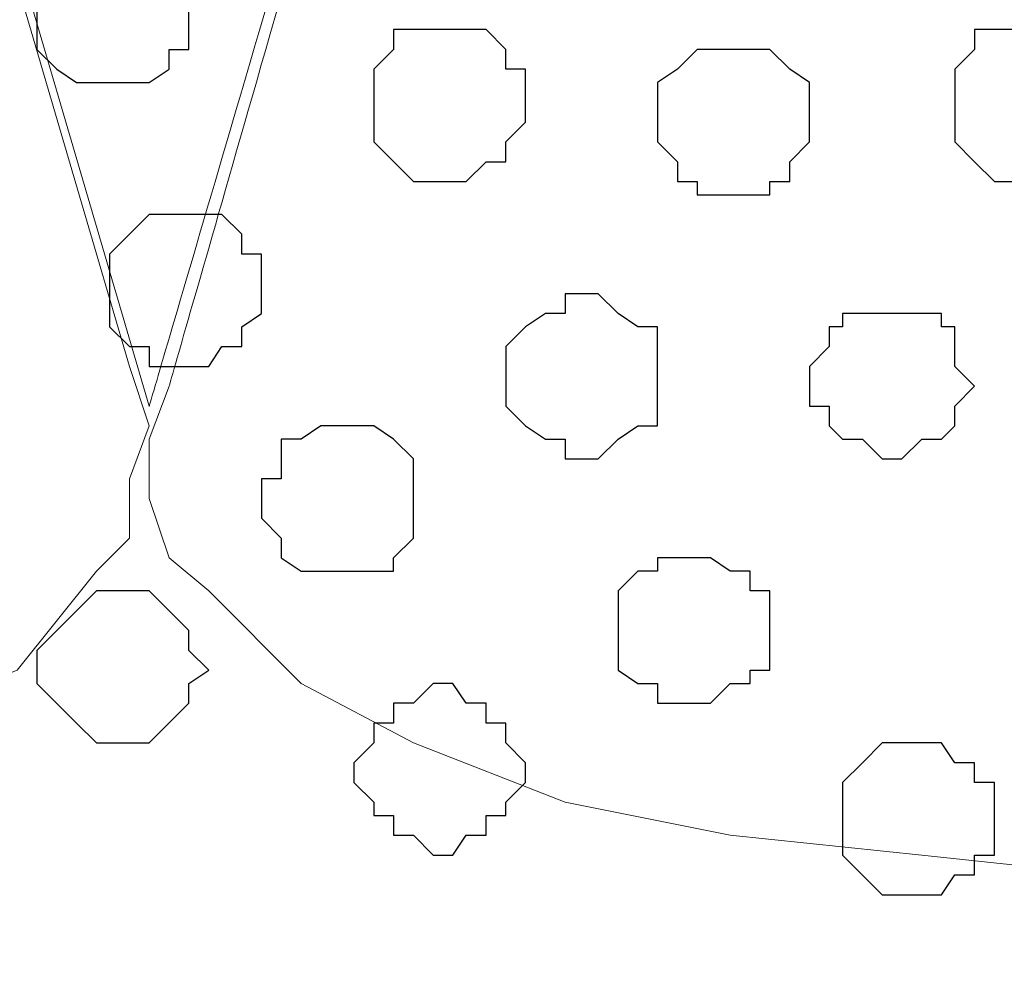
# Model space of a CAD drawing. Units: centimetres. Extents: x -8.8 to 8.5, y -11.7 to 13.4.
# Drawn here: x 3.6 to 4, y -0.8 to -0.4 of the extents above; entities that cross this region are included whole.
import ezdxf

# ---------------------------------------------------------------- set-up
doc = ezdxf.new("R2010")
doc.units = ezdxf.units.CM
doc.header["$MEASUREMENT"] = 0
doc.layers.add('Layer 1', color=7, linetype='Continuous')

msp = doc.modelspace()

# ---------------------------------------------------------------- linework, layer by layer
at = {"layer": 'Layer 1', "lineweight": 9}
for points, knots in [([(-0.62724, -0.37959), (-0.62724, 0.04495), (-0.62724, 0.67451), (-0.62724, 0.67451), (-0.62724, 0.67451), (-0.62724, 0.67451), (5.06024, 0.67451), (5.06024, 0.67451), (5.06024, 0.67451), (5.06024, 0.67451), (5.06024, -0.75847), (5.06024, -0.75847), (5.06024, -0.75847), (3.30246, -0.75847), (1.74131, -0.75847)], [0.3342945, 0.3342945, 0.3342945, 0.3342945, 0.5, 0.5, 0.5, 0.5, 0.75, 0.75, 0.75, 0.75, 1, 1, 1, 1.1389834, 1.1389834, 1.1389834, 1.1389834]), ([(3.76484, -0.30529), (3.72012, -0.45772), (3.68653, -0.57221), (3.68653, -0.57221), (3.68653, -0.57221), (3.38596, 0.45226), (3.38596, 0.45226), (3.38596, 0.45226), (3.38596, 0.45226), (3.38596, 0.48824), (3.38596, 0.48824), (3.38596, 0.48824), (3.38596, 0.48824), (3.39231, 0.50729), (3.39231, 0.50729), (3.39231, 0.50729), (3.39231, 0.50729), (3.39654, 0.51788), (3.39654, 0.51788), (3.39654, 0.51788), (3.39654, 0.51788), (3.42829, 0.54963), (3.42829, 0.54963), (3.42829, 0.54963), (3.42829, 0.54963), (3.47063, 0.57291), (3.47063, 0.57291), (3.47063, 0.57291), (3.47063, 0.57291), (3.51719, 0.58561), (3.51719, 0.58561), (3.51719, 0.58561), (3.51719, 0.58561), (3.57223, 0.59619), (3.57223, 0.59619), (3.57223, 0.59619), (3.57223, 0.59619), (3.62726, 0.60889), (3.62726, 0.60889), (3.62726, 0.60889), (3.62726, 0.60889), (3.75214, 0.60889), (3.75214, 0.60889), (3.75214, 0.60889), (3.75214, 0.60889), (3.75748, 0.60766), (3.76484, 0.60596)], [0.9832851, 0.9832851, 0.9832851, 0.9832851, 1, 1, 1, 1.05, 1.05, 1.05, 1.05, 1.1, 1.1, 1.1, 1.1, 1.15, 1.15, 1.15, 1.15, 1.2, 1.2, 1.2, 1.2, 1.25, 1.25, 1.25, 1.25, 1.3, 1.3, 1.3, 1.3, 1.35, 1.35, 1.35, 1.35, 1.4, 1.4, 1.4, 1.4, 1.45, 1.45, 1.45, 1.45, 1.5, 1.5, 1.5, 1.5, 1.5155787, 1.5155787, 1.5155787, 1.5155787]), ([(3.37961, 0.46496), (3.37961, 0.46496), (3.07904, -0.55951), (3.07904, -0.55951), (3.07904, -0.55951), (3.07904, -0.55951), (3.07269, -0.57856), (3.07269, -0.57856), (3.07269, -0.57856), (3.07269, -0.57856), (3.07904, -0.59549), (3.07904, -0.59549), (3.07904, -0.59549), (3.07904, -0.59549), (3.08328, -0.61454), (3.08328, -0.61454), (3.08328, -0.61454), (3.08328, -0.61454), (3.08963, -0.62512), (3.08963, -0.62512), (3.08963, -0.62512), (3.08963, -0.62512), (3.12138, -0.65687), (3.12138, -0.65687), (3.12138, -0.65687), (3.12138, -0.65687), (3.16159, -0.67381), (3.16159, -0.67381), (3.16159, -0.67381), (3.16159, -0.67381), (3.21028, -0.69286), (3.21028, -0.69286), (3.21028, -0.69286), (3.21028, -0.69286), (3.26531, -0.70344), (3.26531, -0.70344), (3.26531, -0.70344), (3.26531, -0.70344), (3.31823, -0.71614), (3.31823, -0.71614), (3.31823, -0.71614), (3.31823, -0.71614), (3.44523, -0.71614), (3.44523, -0.71614), (3.44523, -0.71614), (3.44523, -0.71614), (3.50026, -0.70344), (3.50026, -0.70344), (3.50026, -0.70344), (3.50026, -0.70344), (3.55318, -0.69286), (3.55318, -0.69286), (3.55318, -0.69286), (3.55318, -0.69286), (3.60186, -0.67381), (3.60186, -0.67381), (3.60186, -0.67381), (3.60186, -0.67381), (3.64419, -0.65687), (3.64419, -0.65687), (3.64419, -0.65687), (3.64419, -0.65687), (3.66959, -0.62512), (3.66959, -0.62512), (3.66959, -0.62512), (3.66959, -0.62512), (3.68018, -0.61454), (3.68018, -0.61454), (3.68018, -0.61454), (3.68018, -0.61454), (3.68018, -0.59549), (3.68018, -0.59549), (3.68018, -0.59549), (3.68018, -0.59549), (3.68653, -0.57856), (3.68653, -0.57856), (3.68653, -0.57856), (3.68653, -0.57856), (3.68018, -0.55951), (3.68018, -0.55951), (3.68018, -0.55951), (3.68018, -0.55951), (3.37961, 0.46496), (3.37961, 0.46496)], [0, 0, 0, 0, 0.047619, 0.047619, 0.047619, 0.047619, 0.095238, 0.095238, 0.095238, 0.095238, 0.142857, 0.142857, 0.142857, 0.142857, 0.190476, 0.190476, 0.190476, 0.190476, 0.238095, 0.238095, 0.238095, 0.238095, 0.285714, 0.285714, 0.285714, 0.285714, 0.333333, 0.333333, 0.333333, 0.333333, 0.380952, 0.380952, 0.380952, 0.380952, 0.428571, 0.428571, 0.428571, 0.428571, 0.47619, 0.47619, 0.47619, 0.47619, 0.52381, 0.52381, 0.52381, 0.52381, 0.571429, 0.571429, 0.571429, 0.571429, 0.619048, 0.619048, 0.619048, 0.619048, 0.666667, 0.666667, 0.666667, 0.666667, 0.714286, 0.714286, 0.714286, 0.714286, 0.761905, 0.761905, 0.761905, 0.761905, 0.809524, 0.809524, 0.809524, 0.809524, 0.857143, 0.857143, 0.857143, 0.857143, 0.904762, 0.904762, 0.904762, 0.904762, 0.952381, 0.952381, 0.952381, 0.952381, 1, 1, 1, 1]), ([(3.76484, -0.31529), (3.72343, -0.45948), (3.69288, -0.56586), (3.69288, -0.56586), (3.69288, -0.56586), (3.69288, -0.56586), (3.68653, -0.58279), (3.68653, -0.58279), (3.68653, -0.58279), (3.68653, -0.58279), (3.68653, -0.60184), (3.68653, -0.60184), (3.68653, -0.60184), (3.68653, -0.60184), (3.69288, -0.62089), (3.69288, -0.62089), (3.69288, -0.62089), (3.69288, -0.62089), (3.70558, -0.63147), (3.70558, -0.63147), (3.70558, -0.63147), (3.70558, -0.63147), (3.73521, -0.66111), (3.73521, -0.66111), (3.73521, -0.66111), (3.73521, -0.66111), (3.77119, -0.68016), (3.77119, -0.68016), (3.77119, -0.68016), (3.77119, -0.68016), (3.81988, -0.69921), (3.81988, -0.69921), (3.81988, -0.69921), (3.81988, -0.69921), (3.87279, -0.70979), (3.87279, -0.70979), (3.87279, -0.70979), (3.87279, -0.70979), (3.93418, -0.71614), (3.93418, -0.71614), (3.93418, -0.71614), (3.93418, -0.71614), (3.99344, -0.72249), (3.99344, -0.72249), (3.99344, -0.72249), (3.99344, -0.72249), (4.05483, -0.71614), (4.05483, -0.71614), (4.05483, -0.71614), (4.05483, -0.71614), (4.08172, -0.71291), (4.09716, -0.71106)], [0.0322745, 0.0322745, 0.0322745, 0.0322745, 0.047619, 0.047619, 0.047619, 0.047619, 0.0952381, 0.0952381, 0.0952381, 0.0952381, 0.1428571, 0.1428571, 0.1428571, 0.1428571, 0.1904762, 0.1904762, 0.1904762, 0.1904762, 0.2380952, 0.2380952, 0.2380952, 0.2380952, 0.2857143, 0.2857143, 0.2857143, 0.2857143, 0.3333333, 0.3333333, 0.3333333, 0.3333333, 0.3809524, 0.3809524, 0.3809524, 0.3809524, 0.4285714, 0.4285714, 0.4285714, 0.4285714, 0.4761905, 0.4761905, 0.4761905, 0.4761905, 0.5238095, 0.5238095, 0.5238095, 0.5238095, 0.5714286, 0.5714286, 0.5714286, 0.5714286, 0.6053757, 0.6053757, 0.6053757, 0.6053757])]:
    msp.add_open_spline(points, degree=3, knots=knots, dxfattribs=at)
at = {"layer": 'Layer 1', "color": 253}
for points, knots in [([(3.67383, -0.46849), (3.67383, -0.46849), (3.66324, -0.46849), (3.66324, -0.46849), (3.66324, -0.46849), (3.66324, -0.46849), (3.65689, -0.46426), (3.65689, -0.46426), (3.65689, -0.46426), (3.65689, -0.46426), (3.65054, -0.45791), (3.65054, -0.45791), (3.65054, -0.45791), (3.65054, -0.45791), (3.65054, -0.43251), (3.65054, -0.43251), (3.65054, -0.43251), (3.65054, -0.43251), (3.65689, -0.42616), (3.65689, -0.42616), (3.65689, -0.42616), (3.65689, -0.42616), (3.66324, -0.42616), (3.66324, -0.42616), (3.66324, -0.42616), (3.66324, -0.42616), (3.66324, -0.42192), (3.66324, -0.42192), (3.66324, -0.42192), (3.66324, -0.42192), (3.68653, -0.42192), (3.68653, -0.42192), (3.68653, -0.42192), (3.68653, -0.42192), (3.68653, -0.42616), (3.68653, -0.42616), (3.68653, -0.42616), (3.68653, -0.42616), (3.69288, -0.42616), (3.69288, -0.42616), (3.69288, -0.42616), (3.69288, -0.42616), (3.69288, -0.43251), (3.69288, -0.43251), (3.69288, -0.43251), (3.69288, -0.43251), (3.69923, -0.43251), (3.69923, -0.43251), (3.69923, -0.43251), (3.69923, -0.43251), (3.69923, -0.45791), (3.69923, -0.45791), (3.69923, -0.45791), (3.69923, -0.45791), (3.69288, -0.45791), (3.69288, -0.45791), (3.69288, -0.45791), (3.69288, -0.45791), (3.69288, -0.46426), (3.69288, -0.46426), (3.69288, -0.46426), (3.69288, -0.46426), (3.68653, -0.46849), (3.68653, -0.46849), (3.68653, -0.46849), (3.68653, -0.46849), (3.67383, -0.46849), (3.67383, -0.46849)], [0, 0, 0, 0, 0.058824, 0.058824, 0.058824, 0.058824, 0.117647, 0.117647, 0.117647, 0.117647, 0.176471, 0.176471, 0.176471, 0.176471, 0.235294, 0.235294, 0.235294, 0.235294, 0.294118, 0.294118, 0.294118, 0.294118, 0.352941, 0.352941, 0.352941, 0.352941, 0.411765, 0.411765, 0.411765, 0.411765, 0.470588, 0.470588, 0.470588, 0.470588, 0.529412, 0.529412, 0.529412, 0.529412, 0.588235, 0.588235, 0.588235, 0.588235, 0.647059, 0.647059, 0.647059, 0.647059, 0.705882, 0.705882, 0.705882, 0.705882, 0.764706, 0.764706, 0.764706, 0.764706, 0.823529, 0.823529, 0.823529, 0.823529, 0.882353, 0.882353, 0.882353, 0.882353, 0.941176, 0.941176, 0.941176, 0.941176, 1, 1, 1, 1]), ([(3.78389, -0.50024), (3.78389, -0.50024), (3.77119, -0.50024), (3.77119, -0.50024), (3.77119, -0.50024), (3.77119, -0.50024), (3.75849, -0.48754), (3.75849, -0.48754), (3.75849, -0.48754), (3.75849, -0.48754), (3.75849, -0.46426), (3.75849, -0.46426), (3.75849, -0.46426), (3.75849, -0.46426), (3.76484, -0.45791), (3.76484, -0.45791), (3.76484, -0.45791), (3.76484, -0.45791), (3.76484, -0.45156), (3.76484, -0.45156), (3.76484, -0.45156), (3.76484, -0.45156), (3.79448, -0.45156), (3.79448, -0.45156), (3.79448, -0.45156), (3.79448, -0.45156), (3.80083, -0.45791), (3.80083, -0.45791), (3.80083, -0.45791), (3.80083, -0.45791), (3.80083, -0.46426), (3.80083, -0.46426), (3.80083, -0.46426), (3.80083, -0.46426), (3.80718, -0.46426), (3.80718, -0.46426), (3.80718, -0.46426), (3.80718, -0.46426), (3.80718, -0.48119), (3.80718, -0.48119), (3.80718, -0.48119), (3.80718, -0.48119), (3.80083, -0.48754), (3.80083, -0.48754), (3.80083, -0.48754), (3.80083, -0.48754), (3.80083, -0.49389), (3.80083, -0.49389), (3.80083, -0.49389), (3.80083, -0.49389), (3.79448, -0.49389), (3.79448, -0.49389), (3.79448, -0.49389), (3.79448, -0.49389), (3.78813, -0.50024), (3.78813, -0.50024), (3.78813, -0.50024), (3.78813, -0.50024), (3.78389, -0.50024), (3.78389, -0.50024)], [0, 0, 0, 0, 0.066667, 0.066667, 0.066667, 0.066667, 0.133333, 0.133333, 0.133333, 0.133333, 0.2, 0.2, 0.2, 0.2, 0.266667, 0.266667, 0.266667, 0.266667, 0.333333, 0.333333, 0.333333, 0.333333, 0.4, 0.4, 0.4, 0.4, 0.466667, 0.466667, 0.466667, 0.466667, 0.533333, 0.533333, 0.533333, 0.533333, 0.6, 0.6, 0.6, 0.6, 0.666667, 0.666667, 0.666667, 0.666667, 0.733333, 0.733333, 0.733333, 0.733333, 0.8, 0.8, 0.8, 0.8, 0.866667, 0.866667, 0.866667, 0.866667, 0.933333, 0.933333, 0.933333, 0.933333, 1, 1, 1, 1]), ([(3.97016, -0.50024), (3.97016, -0.50024), (3.95746, -0.50024), (3.95746, -0.50024), (3.95746, -0.50024), (3.95746, -0.50024), (3.95111, -0.49389), (3.95111, -0.49389), (3.95111, -0.49389), (3.95111, -0.49389), (3.94476, -0.48754), (3.94476, -0.48754), (3.94476, -0.48754), (3.94476, -0.48754), (3.94476, -0.46426), (3.94476, -0.46426), (3.94476, -0.46426), (3.94476, -0.46426), (3.95111, -0.45791), (3.95111, -0.45791), (3.95111, -0.45791), (3.95111, -0.45791), (3.95111, -0.45156), (3.95111, -0.45156), (3.95111, -0.45156), (3.95111, -0.45156), (3.98286, -0.45156), (3.98286, -0.45156), (3.98286, -0.45156), (3.98286, -0.45156), (3.98709, -0.45791), (3.98709, -0.45791), (3.98709, -0.45791), (3.98709, -0.45791), (3.98709, -0.46426), (3.98709, -0.46426), (3.98709, -0.46426), (3.98709, -0.46426), (3.99344, -0.46426), (3.99344, -0.46426), (3.99344, -0.46426), (3.99344, -0.46426), (3.99344, -0.48119), (3.99344, -0.48119), (3.99344, -0.48119), (3.99344, -0.48119), (3.98709, -0.48754), (3.98709, -0.48754), (3.98709, -0.48754), (3.98709, -0.48754), (3.98709, -0.49389), (3.98709, -0.49389), (3.98709, -0.49389), (3.98709, -0.49389), (3.98286, -0.49389), (3.98286, -0.49389), (3.98286, -0.49389), (3.98286, -0.49389), (3.97651, -0.50024), (3.97651, -0.50024), (3.97651, -0.50024), (3.97651, -0.50024), (3.97016, -0.50024), (3.97016, -0.50024)], [0, 0, 0, 0, 0.0625, 0.0625, 0.0625, 0.0625, 0.125, 0.125, 0.125, 0.125, 0.1875, 0.1875, 0.1875, 0.1875, 0.25, 0.25, 0.25, 0.25, 0.3125, 0.3125, 0.3125, 0.3125, 0.375, 0.375, 0.375, 0.375, 0.4375, 0.4375, 0.4375, 0.4375, 0.5, 0.5, 0.5, 0.5, 0.5625, 0.5625, 0.5625, 0.5625, 0.625, 0.625, 0.625, 0.625, 0.6875, 0.6875, 0.6875, 0.6875, 0.75, 0.75, 0.75, 0.75, 0.8125, 0.8125, 0.8125, 0.8125, 0.875, 0.875, 0.875, 0.875, 0.9375, 0.9375, 0.9375, 0.9375, 1, 1, 1, 1]), ([(3.69923, -0.55951), (3.69923, -0.55951), (3.68653, -0.55951), (3.68653, -0.55951), (3.68653, -0.55951), (3.68653, -0.55951), (3.68653, -0.55316), (3.68653, -0.55316), (3.68653, -0.55316), (3.68653, -0.55316), (3.68018, -0.55316), (3.68018, -0.55316), (3.68018, -0.55316), (3.68018, -0.55316), (3.67383, -0.54681), (3.67383, -0.54681), (3.67383, -0.54681), (3.67383, -0.54681), (3.67383, -0.52352), (3.67383, -0.52352), (3.67383, -0.52352), (3.67383, -0.52352), (3.68018, -0.51717), (3.68018, -0.51717), (3.68018, -0.51717), (3.68018, -0.51717), (3.68653, -0.51082), (3.68653, -0.51082), (3.68653, -0.51082), (3.68653, -0.51082), (3.70981, -0.51082), (3.70981, -0.51082), (3.70981, -0.51082), (3.70981, -0.51082), (3.71616, -0.51717), (3.71616, -0.51717), (3.71616, -0.51717), (3.71616, -0.51717), (3.71616, -0.52352), (3.71616, -0.52352), (3.71616, -0.52352), (3.71616, -0.52352), (3.72251, -0.52352), (3.72251, -0.52352), (3.72251, -0.52352), (3.72251, -0.52352), (3.72251, -0.54257), (3.72251, -0.54257), (3.72251, -0.54257), (3.72251, -0.54257), (3.71616, -0.54681), (3.71616, -0.54681), (3.71616, -0.54681), (3.71616, -0.54681), (3.71616, -0.55316), (3.71616, -0.55316), (3.71616, -0.55316), (3.71616, -0.55316), (3.70981, -0.55316), (3.70981, -0.55316), (3.70981, -0.55316), (3.70981, -0.55316), (3.70558, -0.55951), (3.70558, -0.55951), (3.70558, -0.55951), (3.70558, -0.55951), (3.69923, -0.55951), (3.69923, -0.55951)], [0, 0, 0, 0, 0.058824, 0.058824, 0.058824, 0.058824, 0.117647, 0.117647, 0.117647, 0.117647, 0.176471, 0.176471, 0.176471, 0.176471, 0.235294, 0.235294, 0.235294, 0.235294, 0.294118, 0.294118, 0.294118, 0.294118, 0.352941, 0.352941, 0.352941, 0.352941, 0.411765, 0.411765, 0.411765, 0.411765, 0.470588, 0.470588, 0.470588, 0.470588, 0.529412, 0.529412, 0.529412, 0.529412, 0.588235, 0.588235, 0.588235, 0.588235, 0.647059, 0.647059, 0.647059, 0.647059, 0.705882, 0.705882, 0.705882, 0.705882, 0.764706, 0.764706, 0.764706, 0.764706, 0.823529, 0.823529, 0.823529, 0.823529, 0.882353, 0.882353, 0.882353, 0.882353, 0.941176, 0.941176, 0.941176, 0.941176, 1, 1, 1, 1]), ([(3.82623, -0.58914), (3.82623, -0.58914), (3.81988, -0.58914), (3.81988, -0.58914), (3.81988, -0.58914), (3.81988, -0.58914), (3.81988, -0.58279), (3.81988, -0.58279), (3.81988, -0.58279), (3.81988, -0.58279), (3.81353, -0.58279), (3.81353, -0.58279), (3.81353, -0.58279), (3.81353, -0.58279), (3.80718, -0.57856), (3.80718, -0.57856), (3.80718, -0.57856), (3.80718, -0.57856), (3.80083, -0.57221), (3.80083, -0.57221), (3.80083, -0.57221), (3.80083, -0.57221), (3.80083, -0.55316), (3.80083, -0.55316), (3.80083, -0.55316), (3.80083, -0.55316), (3.80718, -0.54681), (3.80718, -0.54681), (3.80718, -0.54681), (3.80718, -0.54681), (3.81353, -0.54257), (3.81353, -0.54257), (3.81353, -0.54257), (3.81353, -0.54257), (3.81988, -0.54257), (3.81988, -0.54257), (3.81988, -0.54257), (3.81988, -0.54257), (3.81988, -0.53622), (3.81988, -0.53622), (3.81988, -0.53622), (3.81988, -0.53622), (3.83046, -0.53622), (3.83046, -0.53622), (3.83046, -0.53622), (3.83046, -0.53622), (3.83681, -0.54257), (3.83681, -0.54257), (3.83681, -0.54257), (3.83681, -0.54257), (3.84316, -0.54681), (3.84316, -0.54681), (3.84316, -0.54681), (3.84316, -0.54681), (3.84951, -0.54681), (3.84951, -0.54681), (3.84951, -0.54681), (3.84951, -0.54681), (3.84951, -0.57856), (3.84951, -0.57856), (3.84951, -0.57856), (3.84951, -0.57856), (3.84316, -0.57856), (3.84316, -0.57856), (3.84316, -0.57856), (3.84316, -0.57856), (3.83681, -0.58279), (3.83681, -0.58279), (3.83681, -0.58279), (3.83681, -0.58279), (3.83046, -0.58914), (3.83046, -0.58914), (3.83046, -0.58914), (3.83046, -0.58914), (3.82623, -0.58914), (3.82623, -0.58914)], [0, 0, 0, 0, 0.052632, 0.052632, 0.052632, 0.052632, 0.105263, 0.105263, 0.105263, 0.105263, 0.157895, 0.157895, 0.157895, 0.157895, 0.210526, 0.210526, 0.210526, 0.210526, 0.263158, 0.263158, 0.263158, 0.263158, 0.315789, 0.315789, 0.315789, 0.315789, 0.368421, 0.368421, 0.368421, 0.368421, 0.421053, 0.421053, 0.421053, 0.421053, 0.473684, 0.473684, 0.473684, 0.473684, 0.526316, 0.526316, 0.526316, 0.526316, 0.578947, 0.578947, 0.578947, 0.578947, 0.631579, 0.631579, 0.631579, 0.631579, 0.684211, 0.684211, 0.684211, 0.684211, 0.736842, 0.736842, 0.736842, 0.736842, 0.789474, 0.789474, 0.789474, 0.789474, 0.842105, 0.842105, 0.842105, 0.842105, 0.894737, 0.894737, 0.894737, 0.894737, 0.947368, 0.947368, 0.947368, 0.947368, 1, 1, 1, 1]), ([(3.92148, -0.58914), (3.92148, -0.58914), (3.91513, -0.58279), (3.91513, -0.58279), (3.91513, -0.58279), (3.91513, -0.58279), (3.90878, -0.58279), (3.90878, -0.58279), (3.90878, -0.58279), (3.90878, -0.58279), (3.90454, -0.57856), (3.90454, -0.57856), (3.90454, -0.57856), (3.90454, -0.57856), (3.90454, -0.57221), (3.90454, -0.57221), (3.90454, -0.57221), (3.90454, -0.57221), (3.89819, -0.57221), (3.89819, -0.57221), (3.89819, -0.57221), (3.89819, -0.57221), (3.89819, -0.55951), (3.89819, -0.55951), (3.89819, -0.55951), (3.89819, -0.55951), (3.90454, -0.55316), (3.90454, -0.55316), (3.90454, -0.55316), (3.90454, -0.55316), (3.90454, -0.54681), (3.90454, -0.54681), (3.90454, -0.54681), (3.90454, -0.54681), (3.90878, -0.54681), (3.90878, -0.54681), (3.90878, -0.54681), (3.90878, -0.54681), (3.90878, -0.54257), (3.90878, -0.54257), (3.90878, -0.54257), (3.90878, -0.54257), (3.94053, -0.54257), (3.94053, -0.54257), (3.94053, -0.54257), (3.94053, -0.54257), (3.94053, -0.54681), (3.94053, -0.54681), (3.94053, -0.54681), (3.94053, -0.54681), (3.94476, -0.54681), (3.94476, -0.54681), (3.94476, -0.54681), (3.94476, -0.54681), (3.94476, -0.55951), (3.94476, -0.55951), (3.94476, -0.55951), (3.94476, -0.55951), (3.95111, -0.56586), (3.95111, -0.56586), (3.95111, -0.56586), (3.95111, -0.56586), (3.94476, -0.57221), (3.94476, -0.57221), (3.94476, -0.57221), (3.94476, -0.57221), (3.94476, -0.57856), (3.94476, -0.57856), (3.94476, -0.57856), (3.94476, -0.57856), (3.94053, -0.58279), (3.94053, -0.58279), (3.94053, -0.58279), (3.94053, -0.58279), (3.93418, -0.58279), (3.93418, -0.58279), (3.93418, -0.58279), (3.93418, -0.58279), (3.92783, -0.58914), (3.92783, -0.58914), (3.92783, -0.58914), (3.92783, -0.58914), (3.92148, -0.58914), (3.92148, -0.58914)], [0, 0, 0, 0, 0.047619, 0.047619, 0.047619, 0.047619, 0.095238, 0.095238, 0.095238, 0.095238, 0.142857, 0.142857, 0.142857, 0.142857, 0.190476, 0.190476, 0.190476, 0.190476, 0.238095, 0.238095, 0.238095, 0.238095, 0.285714, 0.285714, 0.285714, 0.285714, 0.333333, 0.333333, 0.333333, 0.333333, 0.380952, 0.380952, 0.380952, 0.380952, 0.428571, 0.428571, 0.428571, 0.428571, 0.47619, 0.47619, 0.47619, 0.47619, 0.52381, 0.52381, 0.52381, 0.52381, 0.571429, 0.571429, 0.571429, 0.571429, 0.619048, 0.619048, 0.619048, 0.619048, 0.666667, 0.666667, 0.666667, 0.666667, 0.714286, 0.714286, 0.714286, 0.714286, 0.761905, 0.761905, 0.761905, 0.761905, 0.809524, 0.809524, 0.809524, 0.809524, 0.857143, 0.857143, 0.857143, 0.857143, 0.904762, 0.904762, 0.904762, 0.904762, 0.952381, 0.952381, 0.952381, 0.952381, 1, 1, 1, 1]), ([(3.74791, -0.62512), (3.74791, -0.62512), (3.73521, -0.62512), (3.73521, -0.62512), (3.73521, -0.62512), (3.73521, -0.62512), (3.72886, -0.62089), (3.72886, -0.62089), (3.72886, -0.62089), (3.72886, -0.62089), (3.72886, -0.61454), (3.72886, -0.61454), (3.72886, -0.61454), (3.72886, -0.61454), (3.72251, -0.60819), (3.72251, -0.60819), (3.72251, -0.60819), (3.72251, -0.60819), (3.72251, -0.59549), (3.72251, -0.59549), (3.72251, -0.59549), (3.72251, -0.59549), (3.72886, -0.59549), (3.72886, -0.59549), (3.72886, -0.59549), (3.72886, -0.59549), (3.72886, -0.58279), (3.72886, -0.58279), (3.72886, -0.58279), (3.72886, -0.58279), (3.73521, -0.58279), (3.73521, -0.58279), (3.73521, -0.58279), (3.73521, -0.58279), (3.74156, -0.57856), (3.74156, -0.57856), (3.74156, -0.57856), (3.74156, -0.57856), (3.75849, -0.57856), (3.75849, -0.57856), (3.75849, -0.57856), (3.75849, -0.57856), (3.76484, -0.58279), (3.76484, -0.58279), (3.76484, -0.58279), (3.76484, -0.58279), (3.77119, -0.58914), (3.77119, -0.58914), (3.77119, -0.58914), (3.77119, -0.58914), (3.77119, -0.61454), (3.77119, -0.61454), (3.77119, -0.61454), (3.77119, -0.61454), (3.76484, -0.62089), (3.76484, -0.62089), (3.76484, -0.62089), (3.76484, -0.62089), (3.76484, -0.62512), (3.76484, -0.62512), (3.76484, -0.62512), (3.76484, -0.62512), (3.74791, -0.62512), (3.74791, -0.62512)], [0, 0, 0, 0, 0.0625, 0.0625, 0.0625, 0.0625, 0.125, 0.125, 0.125, 0.125, 0.1875, 0.1875, 0.1875, 0.1875, 0.25, 0.25, 0.25, 0.25, 0.3125, 0.3125, 0.3125, 0.3125, 0.375, 0.375, 0.375, 0.375, 0.4375, 0.4375, 0.4375, 0.4375, 0.5, 0.5, 0.5, 0.5, 0.5625, 0.5625, 0.5625, 0.5625, 0.625, 0.625, 0.625, 0.625, 0.6875, 0.6875, 0.6875, 0.6875, 0.75, 0.75, 0.75, 0.75, 0.8125, 0.8125, 0.8125, 0.8125, 0.875, 0.875, 0.875, 0.875, 0.9375, 0.9375, 0.9375, 0.9375, 1, 1, 1, 1]), ([(3.86221, -0.66746), (3.86221, -0.66746), (3.84951, -0.66746), (3.84951, -0.66746), (3.84951, -0.66746), (3.84951, -0.66746), (3.84951, -0.66111), (3.84951, -0.66111), (3.84951, -0.66111), (3.84951, -0.66111), (3.84316, -0.66111), (3.84316, -0.66111), (3.84316, -0.66111), (3.84316, -0.66111), (3.83681, -0.65687), (3.83681, -0.65687), (3.83681, -0.65687), (3.83681, -0.65687), (3.83681, -0.63147), (3.83681, -0.63147), (3.83681, -0.63147), (3.83681, -0.63147), (3.84316, -0.62512), (3.84316, -0.62512), (3.84316, -0.62512), (3.84316, -0.62512), (3.84951, -0.62512), (3.84951, -0.62512), (3.84951, -0.62512), (3.84951, -0.62512), (3.84951, -0.62089), (3.84951, -0.62089), (3.84951, -0.62089), (3.84951, -0.62089), (3.86644, -0.62089), (3.86644, -0.62089), (3.86644, -0.62089), (3.86644, -0.62089), (3.87279, -0.62512), (3.87279, -0.62512), (3.87279, -0.62512), (3.87279, -0.62512), (3.87914, -0.62512), (3.87914, -0.62512), (3.87914, -0.62512), (3.87914, -0.62512), (3.87914, -0.63147), (3.87914, -0.63147), (3.87914, -0.63147), (3.87914, -0.63147), (3.88549, -0.63147), (3.88549, -0.63147), (3.88549, -0.63147), (3.88549, -0.63147), (3.88549, -0.65687), (3.88549, -0.65687), (3.88549, -0.65687), (3.88549, -0.65687), (3.87914, -0.65687), (3.87914, -0.65687), (3.87914, -0.65687), (3.87914, -0.65687), (3.87914, -0.66111), (3.87914, -0.66111), (3.87914, -0.66111), (3.87914, -0.66111), (3.87279, -0.66111), (3.87279, -0.66111), (3.87279, -0.66111), (3.87279, -0.66111), (3.86644, -0.66746), (3.86644, -0.66746), (3.86644, -0.66746), (3.86644, -0.66746), (3.86221, -0.66746), (3.86221, -0.66746)], [0, 0, 0, 0, 0.052632, 0.052632, 0.052632, 0.052632, 0.105263, 0.105263, 0.105263, 0.105263, 0.157895, 0.157895, 0.157895, 0.157895, 0.210526, 0.210526, 0.210526, 0.210526, 0.263158, 0.263158, 0.263158, 0.263158, 0.315789, 0.315789, 0.315789, 0.315789, 0.368421, 0.368421, 0.368421, 0.368421, 0.421053, 0.421053, 0.421053, 0.421053, 0.473684, 0.473684, 0.473684, 0.473684, 0.526316, 0.526316, 0.526316, 0.526316, 0.578947, 0.578947, 0.578947, 0.578947, 0.631579, 0.631579, 0.631579, 0.631579, 0.684211, 0.684211, 0.684211, 0.684211, 0.736842, 0.736842, 0.736842, 0.736842, 0.789474, 0.789474, 0.789474, 0.789474, 0.842105, 0.842105, 0.842105, 0.842105, 0.894737, 0.894737, 0.894737, 0.894737, 0.947368, 0.947368, 0.947368, 0.947368, 1, 1, 1, 1]), ([(3.67383, -0.68016), (3.67383, -0.68016), (3.66959, -0.68016), (3.66959, -0.68016), (3.66959, -0.68016), (3.66959, -0.68016), (3.66324, -0.67381), (3.66324, -0.67381), (3.66324, -0.67381), (3.66324, -0.67381), (3.65054, -0.66111), (3.65054, -0.66111), (3.65054, -0.66111), (3.65054, -0.66111), (3.65054, -0.65052), (3.65054, -0.65052), (3.65054, -0.65052), (3.65054, -0.65052), (3.66324, -0.63782), (3.66324, -0.63782), (3.66324, -0.63782), (3.66324, -0.63782), (3.66959, -0.63147), (3.66959, -0.63147), (3.66959, -0.63147), (3.66959, -0.63147), (3.68653, -0.63147), (3.68653, -0.63147), (3.68653, -0.63147), (3.68653, -0.63147), (3.69923, -0.64417), (3.69923, -0.64417), (3.69923, -0.64417), (3.69923, -0.64417), (3.69923, -0.65052), (3.69923, -0.65052), (3.69923, -0.65052), (3.69923, -0.65052), (3.70558, -0.65687), (3.70558, -0.65687), (3.70558, -0.65687), (3.70558, -0.65687), (3.69923, -0.66111), (3.69923, -0.66111), (3.69923, -0.66111), (3.69923, -0.66111), (3.69923, -0.66746), (3.69923, -0.66746), (3.69923, -0.66746), (3.69923, -0.66746), (3.68653, -0.68016), (3.68653, -0.68016), (3.68653, -0.68016), (3.68653, -0.68016), (3.67383, -0.68016), (3.67383, -0.68016)], [0, 0, 0, 0, 0.071429, 0.071429, 0.071429, 0.071429, 0.142857, 0.142857, 0.142857, 0.142857, 0.214286, 0.214286, 0.214286, 0.214286, 0.285714, 0.285714, 0.285714, 0.285714, 0.357143, 0.357143, 0.357143, 0.357143, 0.428571, 0.428571, 0.428571, 0.428571, 0.5, 0.5, 0.5, 0.5, 0.571429, 0.571429, 0.571429, 0.571429, 0.642857, 0.642857, 0.642857, 0.642857, 0.714286, 0.714286, 0.714286, 0.714286, 0.785714, 0.785714, 0.785714, 0.785714, 0.857143, 0.857143, 0.857143, 0.857143, 0.928571, 0.928571, 0.928571, 0.928571, 1, 1, 1, 1]), ([(3.78389, -0.71614), (3.78389, -0.71614), (3.77754, -0.71614), (3.77754, -0.71614), (3.77754, -0.71614), (3.77754, -0.71614), (3.77119, -0.70979), (3.77119, -0.70979), (3.77119, -0.70979), (3.77119, -0.70979), (3.76484, -0.70979), (3.76484, -0.70979), (3.76484, -0.70979), (3.76484, -0.70979), (3.76484, -0.70344), (3.76484, -0.70344), (3.76484, -0.70344), (3.76484, -0.70344), (3.75849, -0.70344), (3.75849, -0.70344), (3.75849, -0.70344), (3.75849, -0.70344), (3.75849, -0.69921), (3.75849, -0.69921), (3.75849, -0.69921), (3.75849, -0.69921), (3.75214, -0.69286), (3.75214, -0.69286), (3.75214, -0.69286), (3.75214, -0.69286), (3.75214, -0.68651), (3.75214, -0.68651), (3.75214, -0.68651), (3.75214, -0.68651), (3.75849, -0.68016), (3.75849, -0.68016), (3.75849, -0.68016), (3.75849, -0.68016), (3.75849, -0.67381), (3.75849, -0.67381), (3.75849, -0.67381), (3.75849, -0.67381), (3.76484, -0.67381), (3.76484, -0.67381), (3.76484, -0.67381), (3.76484, -0.67381), (3.76484, -0.66746), (3.76484, -0.66746), (3.76484, -0.66746), (3.76484, -0.66746), (3.77119, -0.66746), (3.77119, -0.66746), (3.77119, -0.66746), (3.77119, -0.66746), (3.77754, -0.66111), (3.77754, -0.66111), (3.77754, -0.66111), (3.77754, -0.66111), (3.78389, -0.66111), (3.78389, -0.66111), (3.78389, -0.66111), (3.78389, -0.66111), (3.78813, -0.66746), (3.78813, -0.66746), (3.78813, -0.66746), (3.78813, -0.66746), (3.79448, -0.66746), (3.79448, -0.66746), (3.79448, -0.66746), (3.79448, -0.66746), (3.79448, -0.67381), (3.79448, -0.67381), (3.79448, -0.67381), (3.79448, -0.67381), (3.80083, -0.67381), (3.80083, -0.67381), (3.80083, -0.67381), (3.80083, -0.67381), (3.80083, -0.68016), (3.80083, -0.68016), (3.80083, -0.68016), (3.80083, -0.68016), (3.80718, -0.68651), (3.80718, -0.68651), (3.80718, -0.68651), (3.80718, -0.68651), (3.80718, -0.69286), (3.80718, -0.69286), (3.80718, -0.69286), (3.80718, -0.69286), (3.80083, -0.69921), (3.80083, -0.69921), (3.80083, -0.69921), (3.80083, -0.69921), (3.80083, -0.70344), (3.80083, -0.70344), (3.80083, -0.70344), (3.80083, -0.70344), (3.79448, -0.70344), (3.79448, -0.70344), (3.79448, -0.70344), (3.79448, -0.70344), (3.79448, -0.70979), (3.79448, -0.70979), (3.79448, -0.70979), (3.79448, -0.70979), (3.78813, -0.70979), (3.78813, -0.70979), (3.78813, -0.70979), (3.78813, -0.70979), (3.78389, -0.71614), (3.78389, -0.71614)], [0, 0, 0, 0, 0.035714, 0.035714, 0.035714, 0.035714, 0.071429, 0.071429, 0.071429, 0.071429, 0.107143, 0.107143, 0.107143, 0.107143, 0.142857, 0.142857, 0.142857, 0.142857, 0.178571, 0.178571, 0.178571, 0.178571, 0.214286, 0.214286, 0.214286, 0.214286, 0.25, 0.25, 0.25, 0.25, 0.285714, 0.285714, 0.285714, 0.285714, 0.321429, 0.321429, 0.321429, 0.321429, 0.357143, 0.357143, 0.357143, 0.357143, 0.392857, 0.392857, 0.392857, 0.392857, 0.428571, 0.428571, 0.428571, 0.428571, 0.464286, 0.464286, 0.464286, 0.464286, 0.5, 0.5, 0.5, 0.5, 0.535714, 0.535714, 0.535714, 0.535714, 0.571429, 0.571429, 0.571429, 0.571429, 0.607143, 0.607143, 0.607143, 0.607143, 0.642857, 0.642857, 0.642857, 0.642857, 0.678571, 0.678571, 0.678571, 0.678571, 0.714286, 0.714286, 0.714286, 0.714286, 0.75, 0.75, 0.75, 0.75, 0.785714, 0.785714, 0.785714, 0.785714, 0.821429, 0.821429, 0.821429, 0.821429, 0.857143, 0.857143, 0.857143, 0.857143, 0.892857, 0.892857, 0.892857, 0.892857, 0.928571, 0.928571, 0.928571, 0.928571, 0.964286, 0.964286, 0.964286, 0.964286, 1, 1, 1, 1])]:
    msp.add_open_spline(points, degree=3, knots=knots, dxfattribs=at)
at = {"layer": 'Layer 1', "color": 251}
for points, knots in [([(3.87279, -0.50447), (3.87279, -0.50447), (3.86221, -0.50447), (3.86221, -0.50447), (3.86221, -0.50447), (3.86221, -0.50447), (3.86221, -0.50024), (3.86221, -0.50024), (3.86221, -0.50024), (3.86221, -0.50024), (3.85586, -0.50024), (3.85586, -0.50024), (3.85586, -0.50024), (3.85586, -0.50024), (3.85586, -0.49389), (3.85586, -0.49389), (3.85586, -0.49389), (3.85586, -0.49389), (3.84951, -0.48754), (3.84951, -0.48754), (3.84951, -0.48754), (3.84951, -0.48754), (3.84951, -0.46849), (3.84951, -0.46849), (3.84951, -0.46849), (3.84951, -0.46849), (3.85586, -0.46426), (3.85586, -0.46426), (3.85586, -0.46426), (3.85586, -0.46426), (3.86221, -0.45791), (3.86221, -0.45791), (3.86221, -0.45791), (3.86221, -0.45791), (3.88549, -0.45791), (3.88549, -0.45791), (3.88549, -0.45791), (3.88549, -0.45791), (3.89184, -0.46426), (3.89184, -0.46426), (3.89184, -0.46426), (3.89184, -0.46426), (3.89819, -0.46849), (3.89819, -0.46849), (3.89819, -0.46849), (3.89819, -0.46849), (3.89819, -0.48754), (3.89819, -0.48754), (3.89819, -0.48754), (3.89819, -0.48754), (3.89184, -0.49389), (3.89184, -0.49389), (3.89184, -0.49389), (3.89184, -0.49389), (3.89184, -0.50024), (3.89184, -0.50024), (3.89184, -0.50024), (3.89184, -0.50024), (3.88549, -0.50024), (3.88549, -0.50024), (3.88549, -0.50024), (3.88549, -0.50024), (3.88549, -0.50447), (3.88549, -0.50447), (3.88549, -0.50447), (3.88549, -0.50447), (3.87279, -0.50447), (3.87279, -0.50447)], [0, 0, 0, 0, 0.058824, 0.058824, 0.058824, 0.058824, 0.117647, 0.117647, 0.117647, 0.117647, 0.176471, 0.176471, 0.176471, 0.176471, 0.235294, 0.235294, 0.235294, 0.235294, 0.294118, 0.294118, 0.294118, 0.294118, 0.352941, 0.352941, 0.352941, 0.352941, 0.411765, 0.411765, 0.411765, 0.411765, 0.470588, 0.470588, 0.470588, 0.470588, 0.529412, 0.529412, 0.529412, 0.529412, 0.588235, 0.588235, 0.588235, 0.588235, 0.647059, 0.647059, 0.647059, 0.647059, 0.705882, 0.705882, 0.705882, 0.705882, 0.764706, 0.764706, 0.764706, 0.764706, 0.823529, 0.823529, 0.823529, 0.823529, 0.882353, 0.882353, 0.882353, 0.882353, 0.941176, 0.941176, 0.941176, 0.941176, 1, 1, 1, 1]), ([(3.93418, -0.72884), (3.93418, -0.72884), (3.92148, -0.72884), (3.92148, -0.72884), (3.92148, -0.72884), (3.92148, -0.72884), (3.90878, -0.71614), (3.90878, -0.71614), (3.90878, -0.71614), (3.90878, -0.71614), (3.90878, -0.69286), (3.90878, -0.69286), (3.90878, -0.69286), (3.90878, -0.69286), (3.91513, -0.68651), (3.91513, -0.68651), (3.91513, -0.68651), (3.91513, -0.68651), (3.92148, -0.68016), (3.92148, -0.68016), (3.92148, -0.68016), (3.92148, -0.68016), (3.94053, -0.68016), (3.94053, -0.68016), (3.94053, -0.68016), (3.94053, -0.68016), (3.94476, -0.68651), (3.94476, -0.68651), (3.94476, -0.68651), (3.94476, -0.68651), (3.95111, -0.68651), (3.95111, -0.68651), (3.95111, -0.68651), (3.95111, -0.68651), (3.95111, -0.69286), (3.95111, -0.69286), (3.95111, -0.69286), (3.95111, -0.69286), (3.95746, -0.69286), (3.95746, -0.69286), (3.95746, -0.69286), (3.95746, -0.69286), (3.95746, -0.71614), (3.95746, -0.71614), (3.95746, -0.71614), (3.95746, -0.71614), (3.95111, -0.71614), (3.95111, -0.71614), (3.95111, -0.71614), (3.95111, -0.71614), (3.95111, -0.72249), (3.95111, -0.72249), (3.95111, -0.72249), (3.95111, -0.72249), (3.94476, -0.72249), (3.94476, -0.72249), (3.94476, -0.72249), (3.94476, -0.72249), (3.94053, -0.72884), (3.94053, -0.72884), (3.94053, -0.72884), (3.94053, -0.72884), (3.93418, -0.72884), (3.93418, -0.72884)], [0, 0, 0, 0, 0.0625, 0.0625, 0.0625, 0.0625, 0.125, 0.125, 0.125, 0.125, 0.1875, 0.1875, 0.1875, 0.1875, 0.25, 0.25, 0.25, 0.25, 0.3125, 0.3125, 0.3125, 0.3125, 0.375, 0.375, 0.375, 0.375, 0.4375, 0.4375, 0.4375, 0.4375, 0.5, 0.5, 0.5, 0.5, 0.5625, 0.5625, 0.5625, 0.5625, 0.625, 0.625, 0.625, 0.625, 0.6875, 0.6875, 0.6875, 0.6875, 0.75, 0.75, 0.75, 0.75, 0.8125, 0.8125, 0.8125, 0.8125, 0.875, 0.875, 0.875, 0.875, 0.9375, 0.9375, 0.9375, 0.9375, 1, 1, 1, 1])]:
    msp.add_open_spline(points, degree=3, knots=knots, dxfattribs=at)

doc.saveas('drawing.dxf')
